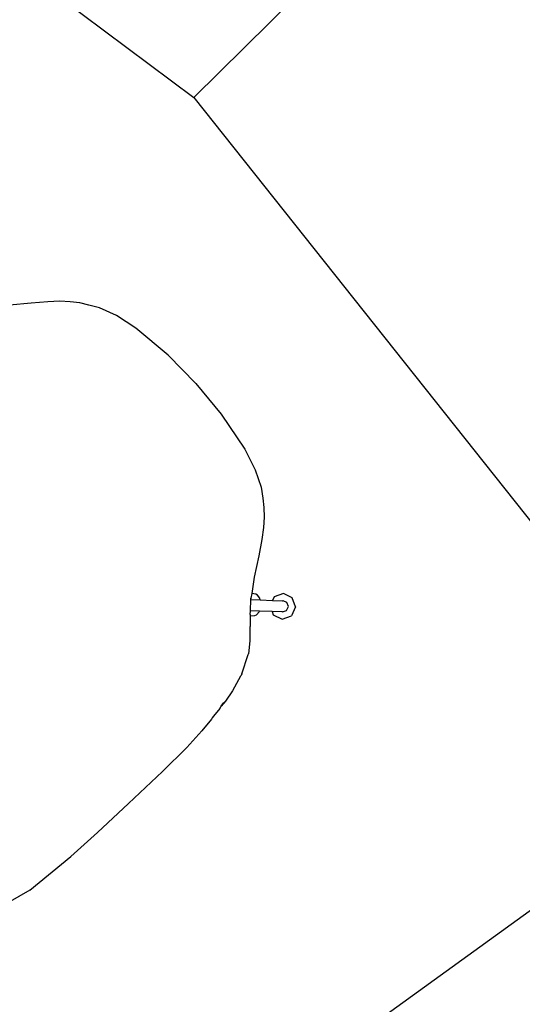
# Model space of a CAD drawing. Units: metres. Extents: x 9.1 to 22.4, y 10.6 to 18.5.
# Drawn here: x 19 to 19.4, y 13.8 to 14.7 of the extents above; entities that cross this region are included whole.
import ezdxf

# ---------------------------------------------------------------- set-up
doc = ezdxf.new("R2010")
doc.units = ezdxf.units.M
doc.layers.add('Edges', color=7, linetype='Continuous')

# ---------------------------------------------------------------- blocks, each defined once
blk = doc.blocks.new('Orchestra stage pl')
blk.add_arc((15.74841, 11.64259), 6.51206, 356.505693, 183.515627)
at = {"layer": 'Edges'}
for p, q in [((19.14731, 14.60097), (20.57632, 16.01275)), ((18.14658, 15.35002), (19.14731, 14.60097)), ((19.14731, 14.60097), (19.60336, 14.02681)), ((19.03275, 14.42659), (19.02247, 14.42622)), ((19.04149, 14.42613), (19.03275, 14.42659)), ((19.00805, 14.42512), (18.98966, 14.42319)), ((19.02247, 14.42622), (19.00805, 14.42512)), ((19.04979, 14.42517), (19.04149, 14.42613)), ((19.05757, 14.42343), (19.04979, 14.42517)), ((19.0667, 14.42094), (19.05757, 14.42343)), ((19.08119, 14.4144), (19.0667, 14.42094)), ((19.09762, 14.40364), (19.08119, 14.4144)), ((19.1255, 14.38039), (19.09762, 14.40364)), ((19.14917, 14.3562), (19.1255, 14.38039)), ((19.14917, 14.3562), (19.17076, 14.33013)), ((19.17076, 14.33013), (19.19096, 14.29997)), ((19.19096, 14.29997), (19.19995, 14.2825)), ((19.19995, 14.2825), (19.20494, 14.26741)), ((19.20494, 14.26741), (19.20646, 14.25807)), ((19.20646, 14.25807), (19.20738, 14.25015)), ((19.20738, 14.25015), (19.20747, 14.2418)), ((19.20747, 14.2418), (19.207, 14.23306)), ((19.207, 14.23306), (19.20556, 14.22287)), ((19.20556, 14.22287), (19.20296, 14.20864)), ((19.20296, 14.20864), (19.19912, 14.19056)), ((19.19912, 14.19056), (19.19692, 14.17663)), ((19.19692, 14.17663), (19.19626, 14.17243)), ((19.20041, 14.17601), (19.19692, 14.17663)), ((19.20189, 14.17509), (19.20041, 14.17601)), ((19.20379, 14.17244), (19.20189, 14.17509)), ((19.21619, 14.17369), (19.21475, 14.17066)), ((19.22407, 14.17648), (19.21619, 14.17369)), ((19.23162, 14.17288), (19.22407, 14.17648)), ((19.19582, 14.16181), (19.19621, 14.17132)), ((19.19626, 14.17243), (19.19618, 14.17194)), ((19.19621, 14.17132), (19.19626, 14.17243)), ((19.19621, 14.17132), (19.20414, 14.17104)), ((19.20414, 14.17104), (19.20379, 14.17244)), ((19.20414, 14.17104), (19.21475, 14.17066)), ((19.21475, 14.17066), (19.22324, 14.17035)), ((19.22324, 14.17035), (19.22362, 14.17033)), ((19.22368, 14.1703), (19.22362, 14.17033)), ((19.22375, 14.17033), (19.22368, 14.1703)), ((19.22704, 14.16876), (19.22375, 14.17033)), ((19.22669, 14.16203), (19.22826, 14.16532)), ((19.22826, 14.16532), (19.22704, 14.16876)), ((19.23441, 14.165), (19.23162, 14.17288)), ((19.19569, 14.15733), (19.19568, 14.14826)), ((19.19569, 14.15866), (19.19582, 14.16181)), ((19.19569, 14.15866), (19.19569, 14.15733)), ((19.19569, 14.15733), (19.19944, 14.1576)), ((19.20345, 14.16153), (19.19582, 14.16181)), ((19.19944, 14.1576), (19.20102, 14.15836)), ((19.20102, 14.15836), (19.20318, 14.1608)), ((19.20318, 14.1608), (19.20345, 14.16153)), ((19.21436, 14.16114), (19.20345, 14.16153)), ((19.21436, 14.16114), (19.21538, 14.15826)), ((19.22274, 14.16084), (19.21436, 14.16114)), ((19.21538, 14.15826), (19.22293, 14.15466)), ((19.22325, 14.16081), (19.22274, 14.16084)), ((19.22293, 14.15466), (19.23081, 14.15745)), ((19.22325, 14.16081), (19.22669, 14.16203)), ((19.23441, 14.165), (19.23081, 14.15745)), ((19.19542, 14.13618), (19.19568, 14.14826)), ((19.19541, 14.13615), (19.19403, 14.12481)), ((19.19541, 14.13615), (19.19542, 14.13618)), ((19.18843, 14.10782), (19.1939, 14.12438)), ((19.1939, 14.12438), (19.19403, 14.12481)), ((19.18736, 14.10589), (19.18771, 14.10647)), ((19.18843, 14.10782), (19.18771, 14.10647)), ((19.18736, 14.10589), (19.18043, 14.09334)), ((19.18043, 14.09334), (19.1744, 14.08451)), ((19.1744, 14.08451), (19.17087, 14.07997)), ((19.17087, 14.07997), (19.17297, 14.08312)), ((19.16972, 14.07825), (19.16431, 14.07153)), ((19.16972, 14.07825), (19.17087, 14.07997)), ((19.16237, 14.06911), (19.15421, 14.05889)), ((19.16316, 14.07004), (19.16237, 14.06911)), ((19.16431, 14.07153), (19.16316, 14.07004)), ((19.14126, 14.04485), (19.15421, 14.05889)), ((19.14126, 14.04485), (19.12066, 14.02423)), ((18.36202, 13.13043), (19.60336, 14.02681)), ((19.12066, 14.02423), (19.09153, 13.99672)), ((19.09153, 13.99672), (19.06502, 13.97213)), ((19.04221, 13.95146), (19.06502, 13.97213)), ((19.0069, 13.92272), (19.04221, 13.95146)), ((19.0069, 13.92272), (18.9805, 13.90743))]:
    blk.add_line(p, q, dxfattribs=at)

msp = doc.modelspace()

# ---------------------------------------------------------------- block references
msp.add_blockref('Orchestra stage pl', (0, 0))

doc.saveas('drawing.dxf')
